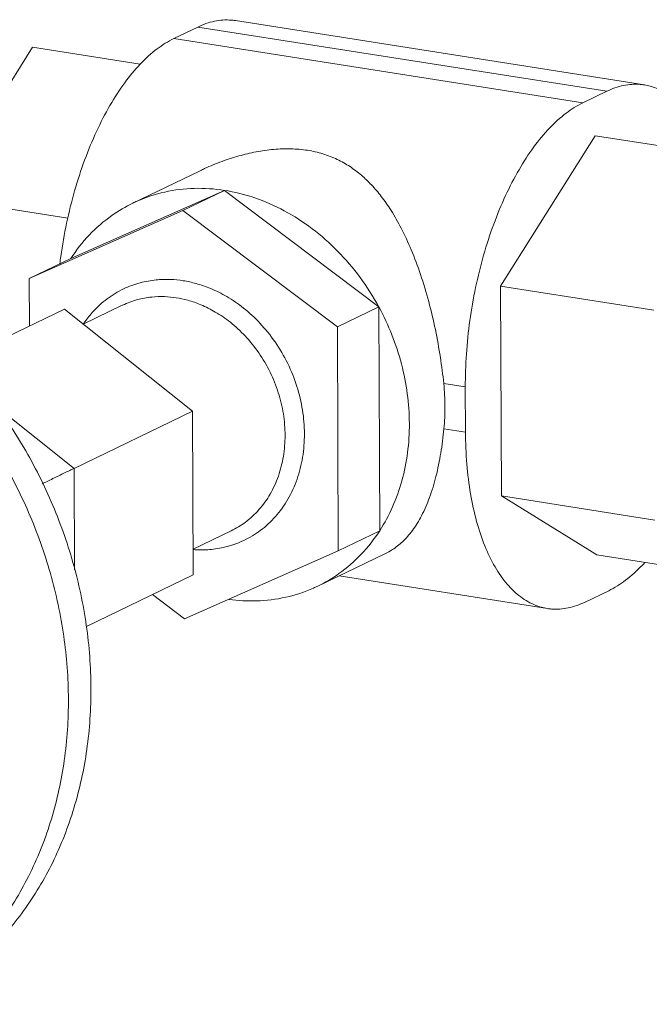
# Model space of a CAD drawing. Extents: x 4.4 to 12.9, y 3.5 to 14.5.
# Drawn here: x 8.8 to 9, y 12.7 to 12.9 of the extents above; entities that cross this region are included whole.
import ezdxf

# ---------------------------------------------------------------- set-up
doc = ezdxf.new("R2010")
doc.units = 0
doc.header["$LTSCALE"] = 1.87
doc.header["$MEASUREMENT"] = 0
doc.layers.get('0').update_dxf_attribs({"linetype": 'CONTINUOUS'})
doc.layers.add('03_AXES', color=7, linetype='CONTINUOUS')
doc.layers.add('08_ROUNDS', color=7, linetype='CONTINUOUS')

msp = doc.modelspace()

# ---------------------------------------------------------------- linework, layer by layer
at = {"color": 7, "linetype": 'Continuous', "lineweight": 0}
for p, q in [((8.78992, 12.88061), (8.81526, 12.92103)), ((8.84415, 12.91649), (8.81526, 12.92103)), ((8.94081, 12.85688), (8.96616, 12.8973)), ((9.00731, 12.89083), (8.96616, 12.8973)), ((8.86674, 12.88262), (8.82552, 12.8643)), ((8.86674, 12.88262), (8.8556, 12.87725)), ((8.90817, 12.85131), (8.86674, 12.88262)), ((8.82472, 12.87513), (8.78992, 12.88061)), ((8.8556, 12.87725), (8.81438, 12.85893)), ((8.89703, 12.84594), (8.8556, 12.87725)), ((8.82552, 12.8643), (8.81438, 12.85893)), ((8.81438, 12.85893), (8.81443, 12.84618)), ((8.94104, 12.80059), (8.94081, 12.85688)), ((8.98197, 12.85041), (8.94081, 12.85688)), ((8.85821, 12.82333), (8.82383, 12.85072)), ((8.90817, 12.85131), (8.89703, 12.84594)), ((8.90841, 12.79125), (8.90817, 12.85131)), ((8.89727, 12.78588), (8.89703, 12.84594)), ((8.85839, 12.77935), (8.85821, 12.82333)), ((8.96662, 12.78472), (8.94104, 12.80059)), ((8.9822, 12.79411), (8.94104, 12.80059)), ((8.90841, 12.79125), (8.89727, 12.78588)), ((8.85605, 12.76756), (8.89727, 12.78588)), ((9.00777, 12.77825), (8.96662, 12.78472)), ((8.84743, 12.77407), (8.85605, 12.76756))]:
    msp.add_line(p, q, dxfattribs=at)
for points, start_tangent, end_tangent in [([(8.84217, 12.8792), (8.84328, 12.87971), (8.85073, 12.88217), (8.85862, 12.88315), (8.86674, 12.88262)], (0.457053, 0.220487), (0.501297, -0.078827)), ([(8.86674, 12.88262), (8.87487, 12.8806), (8.88278, 12.87713), (8.89026, 12.87233), (8.8971, 12.86631), (8.90313, 12.85924), (8.90817, 12.85131)], (0.501297, -0.078827), (0.242126, -0.445967)), ([(8.82552, 12.8643), (8.8305, 12.87066), (8.83648, 12.87584), (8.84217, 12.8792)], (0.275013, 0.426474), (0.457053, 0.220487)), ([(8.90817, 12.85131), (8.91167, 12.84382), (8.91423, 12.836), (8.9158, 12.82801), (8.91635, 12.82001), (8.91586, 12.81218), (8.91436, 12.80467), (8.91185, 12.79765), (8.90841, 12.79125)], (0.242126, -0.445967), (-0.275013, -0.426474)), ([(8.90841, 12.79125), (8.90343, 12.7849), (8.89745, 12.77971), (8.89176, 12.77636)], (-0.275013, -0.426474), (-0.457053, -0.220487)), ([(8.89176, 12.77636), (8.89065, 12.77584), (8.8832, 12.77338), (8.87531, 12.7724), (8.86801, 12.77281)], (-0.457053, -0.220487), (-0.502644, 0.069723))]:
    msp.add_spline(points, degree=3, dxfattribs=dict(at, start_tangent=start_tangent, end_tangent=end_tangent))
at = {"layer": '03_AXES', "color": 7, "linetype": 'Continuous', "lineweight": 0}
for p, q in [((8.84216, 12.8792), (8.8602, 12.8879)), ((8.83931, 12.85176), (8.82885, 12.84672)), ((8.93136, 12.82985), (8.92557, 12.83076)), ((8.93141, 12.81766), (8.92561, 12.81857)), ((8.86852, 12.7912), (8.85836, 12.7863)), ((8.89177, 12.77636), (8.90981, 12.78506))]:
    msp.add_line(p, q, dxfattribs=at)
for points, start_tangent, end_tangent in [([(8.88902, 12.89337), (8.88461, 12.89376), (8.87995, 12.89361), (8.87523, 12.89295), (8.87061, 12.89186), (8.86609, 12.8904), (8.86142, 12.88847), (8.86026, 12.88793)], (-0.501297, 0.078827), (-0.457251, -0.220075)), ([(8.92557, 12.83076), (8.92467, 12.83777), (8.92332, 12.84522), (8.92154, 12.85276), (8.91935, 12.86001), (8.91685, 12.86664), (8.91415, 12.87245), (8.91143, 12.87722), (8.9088, 12.881), (8.9062, 12.88407), (8.90348, 12.88668), (8.90044, 12.88898), (8.89699, 12.89093), (8.89315, 12.89242), (8.88902, 12.89337)], (-0.05204, 0.504781), (-0.501297, 0.078827)), ([(8.78312, 12.66409), (8.79169, 12.66892), (8.8031, 12.67799), (8.81284, 12.68917), (8.82065, 12.7022), (8.82635, 12.71676), (8.82981, 12.73248), (8.83092, 12.74897), (8.82967, 12.76584), (8.82609, 12.78267), (8.82026, 12.79903), (8.81233, 12.81454), (8.80249, 12.8288), (8.79099, 12.84147), (8.7781, 12.85224), (8.76416, 12.86083), (8.74949, 12.86704), (8.73446, 12.87072)], (0.457058, 0.220478), (-0.501297, 0.078827)), ([(8.78298, 12.66435), (8.78564, 12.66601), (8.79705, 12.67507), (8.80679, 12.68626), (8.8146, 12.69929), (8.82031, 12.71384), (8.82376, 12.72956), (8.82487, 12.74606), (8.82362, 12.76293), (8.82004, 12.77975), (8.81421, 12.79612), (8.80628, 12.81162), (8.79644, 12.82589), (8.78494, 12.83856), (8.77206, 12.84932), (8.75811, 12.85791), (8.74344, 12.86413), (8.72842, 12.8678)], (0.436097, 0.259483), (-0.501297, 0.078827)), ([(8.92557, 12.83076), (8.9259, 12.82462), (8.92561, 12.81857)], (0.05204, -0.504781), (-0.049578, -0.505029)), ([(8.90979, 12.78505), (8.91179, 12.78617), (8.91449, 12.78828), (8.91716, 12.79128), (8.91961, 12.79523), (8.92175, 12.80013), (8.92349, 12.80583), (8.92477, 12.81209), (8.92561, 12.81857)], (0.457374, 0.21982), (0.049578, 0.505029))]:
    msp.add_spline(points, degree=3, dxfattribs=dict(at, start_tangent=start_tangent, end_tangent=end_tangent))
at = {"layer": '08_ROUNDS', "color": 7, "linetype": 'Continuous', "lineweight": 0}
for p, q in [((8.9794, 12.91093), (8.86966, 12.92819)), ((8.85956, 12.92646), (8.85319, 12.92339)), ((8.9693, 12.90921), (8.85956, 12.92646)), ((8.96293, 12.90614), (8.85319, 12.92339)), ((8.9693, 12.90921), (8.96293, 12.90614)), ((8.82383, 12.85072), (8.79515, 12.83689)), ((8.83931, 12.85177), (8.83931, 12.85176)), ((8.93136, 12.82985), (8.93141, 12.81766)), ((8.82639, 12.80798), (8.80523, 12.82483)), ((8.85821, 12.82333), (8.82639, 12.80798)), ((8.8265, 12.78075), (8.82639, 12.80798)), ((8.85839, 12.77935), (8.82969, 12.76551)), ((8.95338, 12.77035), (8.89752, 12.77913)), ((8.96348, 12.77207), (8.96984, 12.77514))]:
    msp.add_line(p, q, dxfattribs=at)
for points, start_tangent, end_tangent in [([(8.85956, 12.92646), (8.86409, 12.92803), (8.86854, 12.92832), (8.86966, 12.92819)], (0.457064, 0.220465), (0.501232, -0.079236)), ([(8.84414, 12.9165), (8.84423, 12.9166), (8.84867, 12.92059), (8.85319, 12.92339)], (0.349294, 0.368111), (0.457064, 0.220465)), ([(8.82258, 12.86292), (8.82284, 12.8649), (8.82439, 12.8738), (8.82654, 12.88249), (8.82923, 12.89075), (8.83242, 12.89846), (8.83602, 12.90541), (8.84, 12.91151), (8.84414, 12.9165)], (0.062214, 0.503628), (0.349294, 0.368111)), ([(8.9794, 12.91093), (8.97828, 12.91106), (8.97383, 12.91077), (8.9693, 12.90921)], (-0.501232, 0.079236), (-0.457064, -0.220465)), ([(8.9968, 12.89252), (8.99618, 12.89413), (8.99344, 12.89977), (8.9902, 12.90438), (8.98655, 12.90783), (8.98254, 12.91008), (8.9794, 12.91093)], (-0.175395, 0.476181), (-0.501232, 0.079236)), ([(8.96293, 12.90614), (8.95841, 12.90333), (8.95398, 12.89934), (8.94974, 12.89426), (8.94577, 12.88816), (8.94216, 12.88121), (8.93897, 12.8735), (8.93628, 12.86524), (8.93413, 12.85654), (8.93258, 12.84764), (8.93165, 12.83867), (8.93136, 12.82985)], (-0.457064, -0.220465), (0.002058, -0.507452)), ([(8.85568, 12.85836), (8.85229, 12.85869), (8.84838, 12.85858), (8.84411, 12.8578), (8.83967, 12.85616), (8.83529, 12.85351), (8.83126, 12.84979), (8.82905, 12.84694)], (-0.501297, 0.078827), (-0.285316, -0.41965)), ([(8.85836, 12.78617), (8.85937, 12.78611), (8.86327, 12.78623), (8.86754, 12.78701), (8.87198, 12.78865), (8.87636, 12.79129), (8.8804, 12.79502), (8.88376, 12.7997), (8.88621, 12.80507), (8.8877, 12.81096), (8.8882, 12.81721), (8.88768, 12.82363), (8.88617, 12.82999), (8.8837, 12.83615), (8.88032, 12.84192), (8.87626, 12.84695), (8.87185, 12.85102), (8.86737, 12.8541), (8.86306, 12.85625), (8.85912, 12.85761), (8.85568, 12.85836)], (0.506025, -0.038085), (-0.501297, 0.078827)), ([(8.85379, 12.85378), (8.85073, 12.85408), (8.84722, 12.85398), (8.84339, 12.85328), (8.8394, 12.85181), (8.83931, 12.85177)], (-0.501297, 0.078827), (-0.457089, -0.220412)), ([(8.86852, 12.7912), (8.87237, 12.79354), (8.87599, 12.79689), (8.87901, 12.80109), (8.88121, 12.80592), (8.88255, 12.8112), (8.883, 12.81682), (8.88254, 12.82258), (8.88118, 12.8283), (8.87896, 12.83383), (8.87593, 12.83901), (8.87228, 12.84353), (8.86832, 12.84719), (8.86429, 12.84995), (8.86042, 12.85189), (8.85688, 12.85311), (8.85379, 12.85378)], (0.457054, 0.220485), (-0.501297, 0.078827)), ([(8.82905, 12.84694), (8.82887, 12.84668)], (-0.285316, -0.41965), (-0.280763, -0.422711)), ([(8.93141, 12.81766), (8.93177, 12.80915), (8.93277, 12.80111), (8.93439, 12.79374), (8.9366, 12.78715), (8.93934, 12.78151), (8.94258, 12.7769), (8.94623, 12.77345), (8.95024, 12.7712), (8.95338, 12.77035)], (0.002058, -0.507452), (0.501232, -0.079236)), ([(8.81781, 12.80383), (8.81913, 12.80447), (8.82068, 12.80522), (8.82229, 12.806), (8.82386, 12.80676), (8.82527, 12.80744), (8.82639, 12.80798)], (0.456555, 0.221517), (0.457064, 0.220465)), ([(8.96984, 12.77514), (8.97437, 12.77795), (8.9788, 12.78194), (8.97948, 12.78266)], (0.457064, 0.220465), (0.342348, 0.374579)), ([(8.95338, 12.77035), (8.9545, 12.77022), (8.95895, 12.77051), (8.96348, 12.77207)], (0.501232, -0.079236), (0.457064, 0.220465))]:
    msp.add_spline(points, degree=3, dxfattribs=dict(at, start_tangent=start_tangent, end_tangent=end_tangent))

doc.saveas('drawing.dxf')
